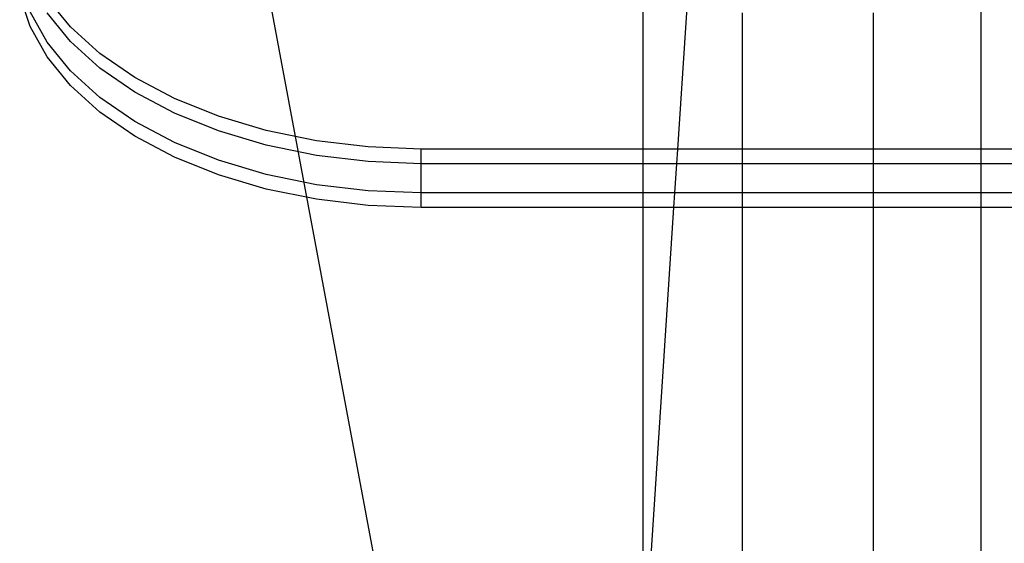
# Model space of a CAD drawing. Extents: x -2445 to 5463, y -3316 to 4496.
# Drawn here: x 1171 to 1306, y 359 to 431 of the extents above; entities that cross this region are included whole.
import ezdxf

# ---------------------------------------------------------------- set-up
doc = ezdxf.new("R2010")
doc.units = 0
doc.layers.get('0').update_dxf_attribs({"linetype": 'CONTINUOUS'})

msp = doc.modelspace()

# ---------------------------------------------------------------- linework, layer by layer
for p, q in [((1236.81, 263.97), (1198.84, 466.78)), ((1256.15, 413.5), (1256.15, 463.01)), ((1302.47, 413.5), (1302.47, 462.59)), ((1263.18, 449.2), (1260.84, 413.5)), ((1172.09, 430.31), (1170.68, 434.61)), ((1177.64, 430.26), (1174.43, 434.19)), ((1174.43, 428.17), (1172.09, 432.32)), ((1177.64, 428.25), (1174.43, 432.18)), ((1269.77, 413.5), (1269.77, 432.17)), ((1287.71, 413.5), (1287.71, 432.17)), ((1174.43, 426.16), (1172.09, 430.31)), ((1181.67, 426.61), (1177.64, 430.26)), ((1177.64, 424.24), (1174.43, 428.17)), ((1181.67, 424.61), (1177.64, 428.25)), ((1186.46, 423.32), (1181.67, 426.61)), ((1177.64, 422.23), (1174.43, 426.16)), ((1181.67, 420.59), (1177.64, 424.24)), ((1186.46, 421.31), (1181.67, 424.61)), ((1191.91, 420.43), (1186.46, 423.32)), ((1181.67, 418.58), (1177.64, 422.23)), ((1191.91, 418.42), (1186.46, 421.31)), ((1186.46, 417.29), (1181.67, 420.59)), ((1197.95, 417.99), (1191.91, 420.43)), ((1186.46, 415.29), (1181.67, 418.58)), ((1197.95, 415.98), (1191.91, 418.42)), ((1191.91, 414.4), (1186.46, 417.29)), ((1204.46, 416.05), (1197.95, 417.99)), ((1204.46, 414.04), (1197.95, 415.98)), ((1211.34, 414.64), (1204.46, 416.05)), ((1191.91, 412.4), (1186.46, 415.29)), ((1197.95, 411.97), (1191.91, 414.4)), ((1218.46, 413.79), (1211.34, 414.64)), ((1211.34, 412.63), (1204.46, 414.04)), ((1225.7, 413.5), (1218.46, 413.79)), ((1225.7, 411.49), (1225.7, 413.5)), ((1256.15, 413.5), (1225.7, 413.5)), ((1260.84, 413.5), (1256.15, 413.5)), ((1256.15, 411.49), (1256.15, 413.5)), ((1260.84, 413.5), (1260.71, 411.49)), ((1269.77, 413.5), (1260.84, 413.5)), ((1287.71, 413.5), (1269.77, 413.5)), ((1269.77, 411.49), (1269.77, 413.5)), ((1302.47, 413.5), (1287.71, 413.5)), ((1287.71, 411.49), (1287.71, 413.5)), ((1325.6, 413.5), (1302.47, 413.5)), ((1302.47, 411.49), (1302.47, 413.5)), ((1197.95, 409.96), (1191.91, 412.4)), ((1204.46, 410.03), (1197.95, 411.97)), ((1218.46, 411.78), (1211.34, 412.63)), ((1225.7, 411.49), (1218.46, 411.78)), ((1225.7, 407.48), (1225.7, 411.49)), ((1256.15, 411.49), (1225.7, 411.49)), ((1260.71, 411.49), (1256.15, 411.49)), ((1256.15, 407.48), (1256.15, 411.49)), ((1260.71, 411.49), (1260.45, 407.48)), ((1269.77, 411.49), (1260.71, 411.49)), ((1287.71, 411.49), (1269.77, 411.49)), ((1269.77, 407.48), (1269.77, 411.49)), ((1302.47, 411.49), (1287.71, 411.49)), ((1287.71, 407.48), (1287.71, 411.49)), ((1325.6, 411.49), (1302.47, 411.49)), ((1302.47, 407.48), (1302.47, 411.49)), ((1204.46, 408.02), (1197.95, 409.96)), ((1211.34, 408.62), (1204.46, 410.03)), ((1211.34, 406.61), (1204.46, 408.02)), ((1218.46, 407.76), (1211.34, 408.62)), ((1225.7, 407.48), (1218.46, 407.76)), ((1218.46, 405.76), (1211.34, 406.61)), ((1225.7, 405.47), (1225.7, 407.48)), ((1256.15, 407.48), (1225.7, 407.48)), ((1260.45, 407.48), (1256.15, 407.48)), ((1256.15, 405.47), (1256.15, 407.48)), ((1260.45, 407.48), (1260.32, 405.47)), ((1269.77, 407.48), (1260.45, 407.48)), ((1287.71, 407.48), (1269.77, 407.48)), ((1269.77, 405.47), (1269.77, 407.48)), ((1302.47, 407.48), (1287.71, 407.48)), ((1287.71, 405.47), (1287.71, 407.48)), ((1302.47, 405.47), (1302.47, 407.48)), ((1325.6, 407.48), (1302.47, 407.48)), ((1225.7, 405.47), (1218.46, 405.76)), ((1256.15, 405.47), (1225.7, 405.47)), ((1260.32, 405.47), (1256.15, 405.47)), ((1256.15, 341.95), (1256.15, 405.47)), ((1260.32, 405.47), (1256.15, 341.95)), ((1269.77, 405.47), (1260.32, 405.47)), ((1287.71, 405.47), (1269.77, 405.47)), ((1269.77, 87.31), (1269.77, 405.47)), ((1302.47, 405.47), (1287.71, 405.47)), ((1287.71, 87.31), (1287.71, 405.47)), ((1302.46, -1520.31), (1302.47, 405.47)), ((1325.6, 405.47), (1302.47, 405.47))]:
    msp.add_line(p, q)

doc.saveas('drawing.dxf')
